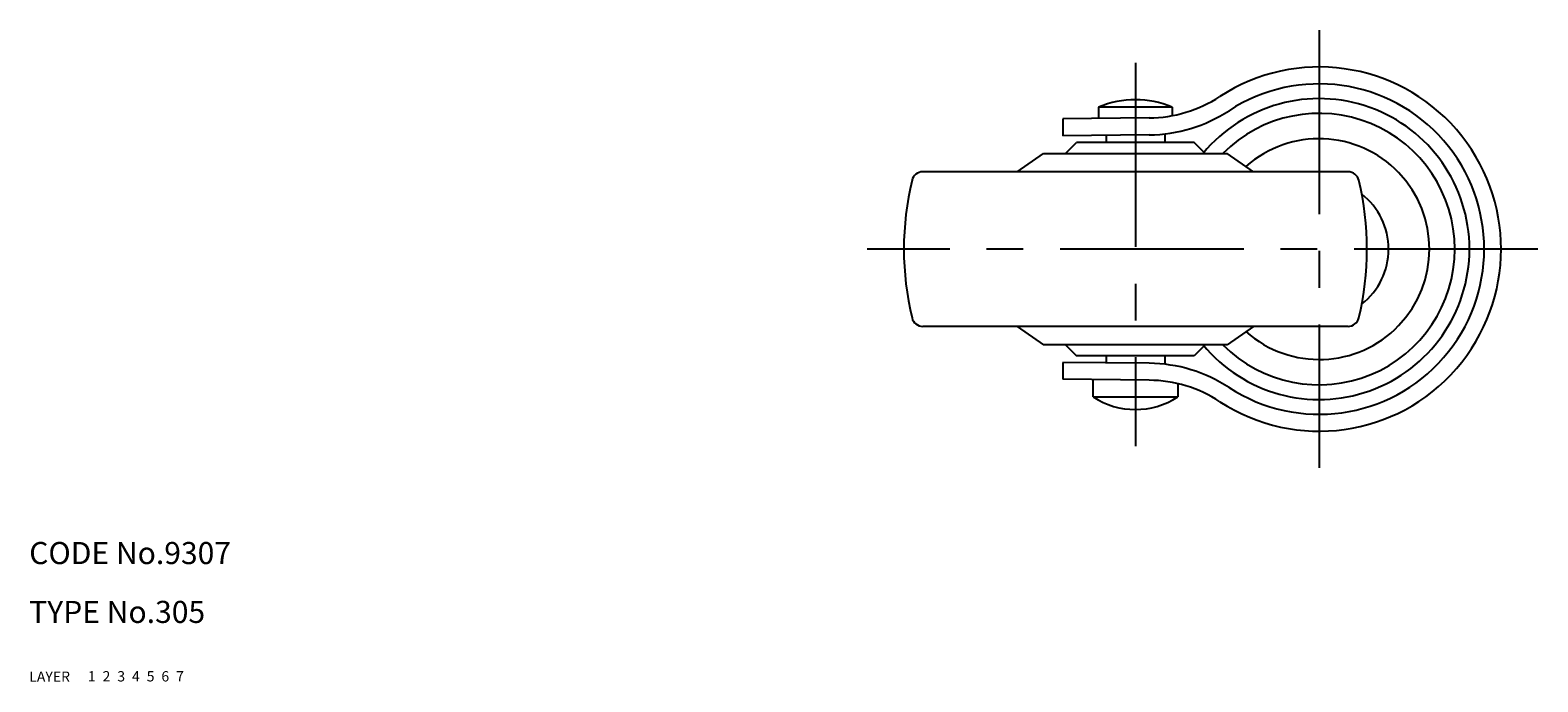
# Model space of a CAD drawing. Extents: x 10 to 444, y 10 to 371.
# Drawn here: x 10 to 215, y 10 to 99 of the extents above; entities that cross this region are included whole.
import ezdxf

# ---------------------------------------------------------------- set-up
doc = ezdxf.new("R2010")
doc.units = 0
doc.header["$LTSCALE"] = 20
doc.header["$MEASUREMENT"] = 0
for name, pattern in [('CENTER', [2, 1.25, -0.25, 0.25, -0.25]), ('DASHED', [0.75, 0.5, -0.25]), ('PHANTOM', [2.5, 1.25, -0.25, 0.25, -0.25, 0.25, -0.25])]:
    doc.linetypes.add(name, pattern=pattern)
for name, color, linetype in [('1', 7, 'CONTINUOUS'), ('2', 4, 'CONTINUOUS'), ('3', 2, 'DASHED'), ('4', 1, 'CENTER'), ('5', 6, 'PHANTOM'), ('6', 5, 'CONTINUOUS'), ('7', 3, 'CONTINUOUS')]:
    doc.layers.add(name, color=color, linetype=linetype)

msp = doc.modelspace()

# ---------------------------------------------------------------- linework, layer by layer
at = {"layer": '1', "linetype": 'Continuous'}
for p, q in [((162.345777, 86.630324), (150.597422, 86.505329)), ((150.597422, 86.505329), (150.597422, 84.205199)), ((155.490146, 88.110207), (155.490146, 86.663582)), ((165.490146, 88.110207), (155.490146, 88.110207)), ((165.490146, 88.110207), (165.490146, 86.941117)), ((162.370245, 84.330454), (150.597422, 84.205199)), ((156.490146, 84.353008), (156.490146, 83.310318)), ((164.490146, 84.464144), (164.490146, 83.310318)), ((150.990146, 81.810318), (152.490146, 83.310318)), ((168.490146, 83.310318), (152.490146, 83.310318)), ((169.990146, 81.810318), (168.490146, 83.310318)), ((144.418294, 79.310318), (147.988664, 81.810318)), ((147.988664, 81.810318), (172.991628, 81.810318)), ((176.561998, 79.310318), (172.991628, 81.810318)), ((189.42342, 79.310318), (131.556872, 79.310318)), ((189.42342, 58.310318), (131.556872, 58.310318)), ((144.418294, 58.310318), (147.988664, 55.810318)), ((176.561998, 58.310318), (172.991628, 55.810318)), ((172.991628, 55.810318), (147.988664, 55.810318)), ((150.990146, 55.810318), (152.490146, 54.310318)), ((169.990146, 55.810318), (168.490146, 54.310318)), ((162.370245, 53.290183), (150.597422, 53.415438)), ((150.597422, 53.415438), (150.597422, 51.115308)), ((168.490146, 54.310318), (152.490146, 54.310318)), ((156.490146, 54.310318), (156.490146, 53.267629)), ((164.490146, 54.310318), (164.490146, 53.156493)), ((162.345777, 50.990313), (150.597422, 51.115308)), ((154.740146, 48.724787), (154.740146, 50.949084)), ((166.240146, 50.521468), (166.240146, 48.724787)), ((154.740146, 48.724787), (166.240146, 48.724787))]:
    msp.add_line(p, q, dxfattribs=at)
for centre, radius, start, end in [((185.490146, 68.810318), 24.75, 236.915984, 123.084016), ((185.490146, 68.810318), 22.45, 236.915984, 123.084016), ((160.490146, 76.110207), 13, 67.380135, 112.619865), ((162.154279, 104.629305), 18, 270.609568, 303.084016), ((185.490146, 68.810318), 20.45, 219.471686, 140.528314), ((162.154279, 104.629305), 20.3, 270.609566, 303.084016), ((185.490146, 68.810318), 18.45, 224.797807, 135.202193), ((185.490146, 68.810318), 15, 228.415325, 131.584675), ((168.990146, 68.810318), 40, 166.481092, 193.518908), ((131.556872, 77.810318), 1.5, 90, 166.481092), ((189.42342, 77.810318), 1.5, 13.518908, 90), ((151.990146, 68.810318), 40, 346.481092, 13.518908), ((185.490146, 68.810318), 9.45, 307.844151, 52.155849), ((131.556872, 59.810318), 1.5, 193.518908, 270), ((189.42342, 59.810318), 1.5, 270, 346.481092), ((162.154279, 32.991332), 20.3, 56.915984, 89.390434), ((162.154279, 32.991332), 18, 56.915984, 89.390432), ((160.490146, 57.510429), 10.5, 236.796177, 303.203823)]:
    msp.add_arc(centre, radius, start, end, dxfattribs=at)
at = {"layer": '4', "linetype": 'CENTER'}
for p, q in [((185.490146, 98.560318), (185.490146, 39.060318)), ((160.490146, 94.110207), (160.490146, 42.010429)), ((215.240146, 68.810318), (123.990146, 68.810318))]:
    msp.add_line(p, q, dxfattribs=at)

# ---------------------------------------------------------------- texts
at = {"layer": '1', "linetype": 'Continuous'}
for s, p in [('LAYER', (10, 10)), ('1', (17.979511, 10.048737))]:
    msp.add_text(s, height=1.4, dxfattribs=at).set_placement(p)
at = {"layer": '2', "linetype": 'Continuous'}
msp.add_text('2', height=1.4, dxfattribs=at).set_placement((19.979511, 10.048737))
at = {"layer": '3', "linetype": 'DASHED'}
msp.add_text('3', height=1.4, dxfattribs=at).set_placement((21.979511, 10.048737))
at = {"layer": '4', "linetype": 'CENTER'}
msp.add_text('4', height=1.4, dxfattribs=at).set_placement((23.979511, 10.048737))
at = {"layer": '5', "linetype": 'PHANTOM'}
msp.add_text('5', height=1.4, dxfattribs=at).set_placement((25.979511, 10.048737))
at = {"layer": '6', "linetype": 'Continuous'}
msp.add_text('6', height=1.4, dxfattribs=at).set_placement((27.979511, 10.048737))
at = {"layer": '7', "linetype": 'Continuous'}
for s, height, p in [('CODE No.9307', 3, (10, 26)), ('TYPE No.305', 3, (10, 18)), ('7', 1.4, (29.979511, 10.048737))]:
    msp.add_text(s, height=height, dxfattribs=at).set_placement(p)

doc.saveas('drawing.dxf')
